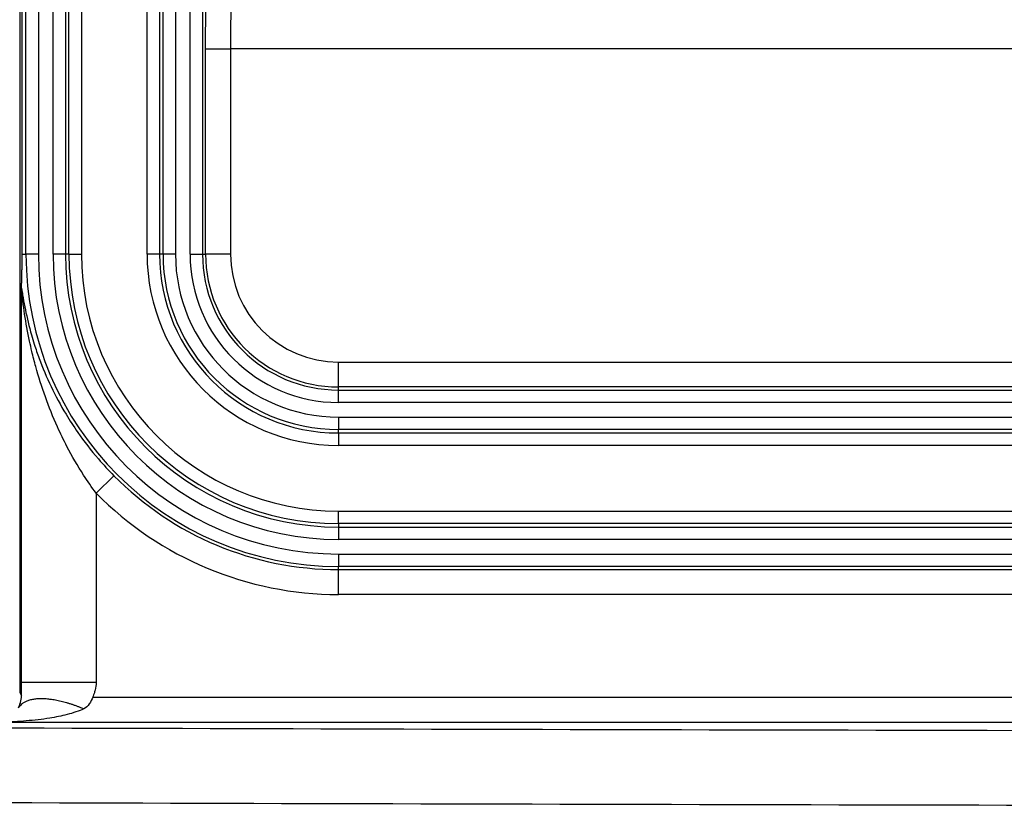
# Model space of a CAD drawing. Extents: x 2146 to 4666, y -1897 to -154.
# Drawn here: x 4141 to 4181, y -1225 to -1193 of the extents above; entities that cross this region are included whole.
import ezdxf

# ---------------------------------------------------------------- set-up
doc = ezdxf.new("R2010")
doc.units = 0
doc.header["$LTSCALE"] = 30
doc.layers.add('1', color=7, linetype='CONTINUOUS')

msp = doc.modelspace()

# ---------------------------------------------------------------- linework, layer by layer
at = {"layer": '1', "color": 7, "linetype": 'Continuous'}
for p, q in [((4140.999, -754.903), (4140.999, -1219.92)), ((4141.099, -1202.312), (4141.099, -772.512)), ((4141.252, -1202.312), (4141.252, -772.512)), ((4141.751, -772.512), (4141.751, -1202.312)), ((4142.336, -1202.312), (4142.336, -772.512)), ((4142.836, -772.512), (4142.836, -1202.312)), ((4142.977, -1202.312), (4142.977, -772.512)), ((4143.477, -772.512), (4143.477, -1202.312)), ((4146.111, -1202.312), (4146.111, -772.512)), ((4146.611, -772.512), (4146.611, -1202.312)), ((4146.752, -1202.312), (4146.752, -772.512)), ((4147.251, -772.512), (4147.251, -1202.312)), ((4147.836, -1202.312), (4147.836, -772.512)), ((4148.336, -772.512), (4148.336, -1202.312)), ((4148.46, -1202.312), (4148.46, -1194.069)), ((4148.46, -1194.069), (4149.46, -1194.069)), ((4369.528, -1194.069), (4149.46, -1194.069)), ((4149.46, -1194.069), (4149.46, -1202.312)), ((4141.094, -1202.312), (4141.252, -1202.312)), ((4141.751, -1202.312), (4141.252, -1202.312)), ((4142.836, -1202.312), (4142.336, -1202.312)), ((4142.977, -1202.312), (4142.836, -1202.312)), ((4142.977, -1202.312), (4143.477, -1202.312)), ((4146.611, -1202.312), (4146.111, -1202.312)), ((4146.752, -1202.312), (4146.611, -1202.312)), ((4147.251, -1202.312), (4146.752, -1202.312)), ((4147.836, -1202.312), (4148.336, -1202.312)), ((4148.336, -1202.312), (4148.46, -1202.312)), ((4149.46, -1202.312), (4148.46, -1202.312)), ((4141.068, -1219.514), (4141.068, -1203.773)), ((4153.794, -1206.646), (4259.494, -1206.646)), ((4153.794, -1207.646), (4153.794, -1206.646)), ((4153.794, -1207.77), (4153.794, -1207.646)), ((4259.494, -1207.646), (4153.794, -1207.646)), ((4153.794, -1208.269), (4153.794, -1207.77)), ((4153.794, -1207.77), (4365.194, -1207.77)), ((4365.194, -1208.269), (4153.794, -1208.269)), ((4153.794, -1208.854), (4153.794, -1209.354)), ((4153.794, -1208.854), (4365.194, -1208.854)), ((4365.194, -1209.354), (4153.794, -1209.354)), ((4153.794, -1209.495), (4153.794, -1209.354)), ((4153.794, -1209.495), (4365.194, -1209.495)), ((4153.794, -1209.495), (4153.794, -1209.995)), ((4365.194, -1209.995), (4153.794, -1209.995)), ((4144.779, -1211.209), (4144.067, -1211.911)), ((4144.067, -1211.911), (4144.067, -1219.514)), ((4153.794, -1212.629), (4365.194, -1212.629)), ((4153.794, -1213.129), (4153.794, -1212.629)), ((4153.794, -1213.129), (4153.794, -1213.27)), ((4365.194, -1213.129), (4153.794, -1213.129)), ((4153.794, -1213.27), (4153.794, -1213.769)), ((4153.794, -1213.27), (4365.194, -1213.27)), ((4365.194, -1213.769), (4153.794, -1213.769)), ((4153.794, -1214.354), (4153.794, -1214.854)), ((4153.794, -1214.354), (4365.194, -1214.354)), ((4365.194, -1214.854), (4153.794, -1214.854)), ((4153.794, -1214.978), (4153.794, -1214.854)), ((4153.794, -1214.978), (4365.194, -1214.978)), ((4153.794, -1215.977), (4153.794, -1214.978)), ((4365.194, -1215.977), (4153.794, -1215.977)), ((4144.067, -1219.514), (4141.068, -1219.514)), ((4140.999, -1219.92), (4141.069, -1220.037)), ((4143.933, -1220.104), (4375.091, -1220.104)), ((4140.109, -1221.103), (4378.879, -1221.103))]:
    msp.add_line(p, q, dxfattribs=at)
msp.add_lwpolyline([(4143.571, -1220.573), (4143.459, -1220.527, 0.004835), (4143.346, -1220.483, 0.004748), (4143.232, -1220.441, 0.0048), (4143.117, -1220.401, 0.005066), (4143.002, -1220.364, 0.005289), (4142.887, -1220.329, 0.005505), (4142.772, -1220.298, 0.005742), (4142.658, -1220.269, 0.006037), (4142.545, -1220.244, 0.006351), (4142.433, -1220.222, 0.006706), (4142.323, -1220.203, 0.007099), (4142.215, -1220.189, 0.007537), (4142.109, -1220.177, 0.008041), (4142.006, -1220.17, 0.008603), (4141.907, -1220.166, 0.009219), (4141.811, -1220.167, 0.009849), (4141.719, -1220.171, 0.010715), (4141.631, -1220.178, 0.011766), (4141.547, -1220.19, 0.012486), (4141.468, -1220.205, 0.012701), (4141.393, -1220.224, 0.014976), (4141.323, -1220.246, 0.019121), (4141.257, -1220.273, 0.016445), (4141.199, -1220.3, 0.007137), (4141.148, -1220.326, 0.024333), (4141.095, -1220.366, 0.047005), (4141.027, -1220.434, 0.026091), (4140.947, -1220.528, 0.014645)], format="xyb", dxfattribs=at)
for radius, start in [(12.542, 180), (12.043, 180), (11.457, 180), (10.958, 180), (10.817, 180), (10.317, 180), (7.683, 180), (7.183, 180), (7.042, 180), (6.543, 180), (5.957, 180), (5.458, 180), (5.334, 180), (4.334, 180), (12.666, 224.6224), (13.666, 224.6224)]:
    msp.add_arc((4153.794, -1202.312), radius, start, 270, dxfattribs=at)
for points, knots in [([(4148.46, -1194.069), (4148.46, -1193.549), (4148.466, -1192.496), (4148.483, -1191.546), (4148.494, -1191.116)], [2, 2, 2, 2, 3.009645, 4.047367, 4.047367, 4.047367, 4.047367]), ([(4149.492, -1191.734), (4149.482, -1192.072), (4149.465, -1192.822), (4149.46, -1193.653), (4149.46, -1194.069)], [2.028105, 2.028105, 2.028105, 2.028105, 3.037721, 4.047367, 4.047367, 4.047367, 4.047367]), ([(4141.071, -1203.681), (4141.071, -1203.668), (4141.073, -1203.619), (4141.076, -1203.55), (4141.079, -1203.457), (4141.082, -1203.361), (4141.084, -1203.26), (4141.086, -1203.169), (4141.088, -1203.107), (4141.09, -1203.042), (4141.091, -1202.982), (4141.092, -1202.912), (4141.094, -1202.831), (4141.095, -1202.728), (4141.096, -1202.64), (4141.097, -1202.498), (4141.099, -1202.394), (4141.094, -1202.312)], [0.000230315, 0.000230315, 0.000230315, 0.000230315, 0.000458935, 0.00090811, 0.001121854, 0.001333824, 0.001754075, 0.001862313, 0.002077903, 0.002237717, 0.002342624, 0.002497808, 0.002700636, 0.002800023, 0.002993126, 0.003090119, 0.003371388, 0.003371388, 0.003371388, 0.003371388]), ([(4144.067, -1211.911), (4143.893, -1211.675), (4143.475, -1211.07), (4142.955, -1210.175), (4142.444, -1209.123), (4142.013, -1208.053), (4141.692, -1207.035), (4141.501, -1206.287), (4141.342, -1205.581), (4141.219, -1204.896), (4141.135, -1204.272), (4141.096, -1203.95), (4141.08, -1203.821), (4141.071, -1203.76), (4141.068, -1203.754), (4141.067, -1203.773)], [2, 2, 2, 2, 2.646778, 3.606981, 4.241637, 5.185907, 6.124293, 6.592311, 6.904101, 7.747685, 8.17056, 8.403949, 8.603532, 8.603532, 8.766924, 8.766924, 8.766924, 8.766924]), ([(4141.071, -1203.681), (4141.078, -1203.712), (4141.098, -1203.831), (4141.146, -1204.13), (4141.252, -1204.709), (4141.405, -1205.343), (4141.602, -1205.998), (4141.84, -1206.691), (4142.237, -1207.634), (4142.771, -1208.626), (4143.404, -1209.6), (4144.046, -1210.429), (4144.563, -1210.991), (4144.779, -1211.209)], [2.163393, 2.163393, 2.163393, 2.163393, 2.362975, 2.596364, 3.019239, 3.862823, 4.174613, 4.642631, 5.581017, 6.525288, 7.159943, 8.120147, 8.766924, 8.766924, 8.766924, 8.766924]), ([(4144.067, -1219.514), (4144.067, -1219.615), (4144.042, -1219.769), (4143.992, -1219.943), (4143.961, -1220.028), (4143.943, -1220.076), (4143.938, -1220.09), (4143.933, -1220.104)], [0.5095613, 0.5095613, 0.5095613, 0.5095613, 0.7547807, 0.8773903, 0.9648079, 0.9648079, 1, 1, 1, 1]), ([(4140.947, -1220.528), (4140.97, -1220.483), (4141.041, -1220.327), (4141.069, -1220.136), (4141.069, -1220.037)], [0, 0, 0, 0, 0.2723767, 0.5447534, 0.5447534, 0.5447534, 0.5447534]), ([(4143.933, -1220.104), (4143.897, -1220.193), (4143.85, -1220.284), (4143.735, -1220.451), (4143.662, -1220.531), (4143.571, -1220.573)], [0, 0, 0, 0, 0.2371846, 0.2547807, 0.5095613, 0.5095613, 0.5095613, 0.5095613]), ([(4143.571, -1220.573), (4143.381, -1220.66), (4142.952, -1220.802), (4142.158, -1220.962), (4141.282, -1221.064), (4140.639, -1221.095), (4140.322, -1221.101)], [2, 2, 2, 2, 2.330646, 2.617272, 2.969885, 3.31035, 3.31035, 3.31035, 3.31035]), ([(4402.408, -1221.265), (4378.929, -1221.351), (4331.461, -1221.48), (4259.494, -1221.545), (4187.527, -1221.48), (4140.058, -1221.351), (4116.58, -1221.265)], [2, 2, 2, 2, 17.439489, 32.878977, 48.318466, 63.757954, 63.757954, 63.757954, 63.757954]), ([(4403.023, -1224.265), (4379.443, -1224.35), (4331.771, -1224.48), (4259.494, -1224.545), (4187.217, -1224.48), (4139.544, -1224.35), (4115.965, -1224.265)], [2, 2, 2, 2, 17.439489, 32.878977, 48.318466, 63.757954, 63.757954, 63.757954, 63.757954])]:
    msp.add_open_spline(points, degree=3, knots=knots, dxfattribs=at)
for points in [[(4141.067, -1203.773), (4141.068, -1203.714), (4141.069, -1203.69), (4141.071, -1203.681)], [(4141.069, -1220.037), (4141.068, -1219.869), (4141.068, -1219.693), (4141.067, -1219.514)]]:
    msp.add_open_spline(points, degree=3, dxfattribs=at)

doc.saveas('drawing.dxf')
